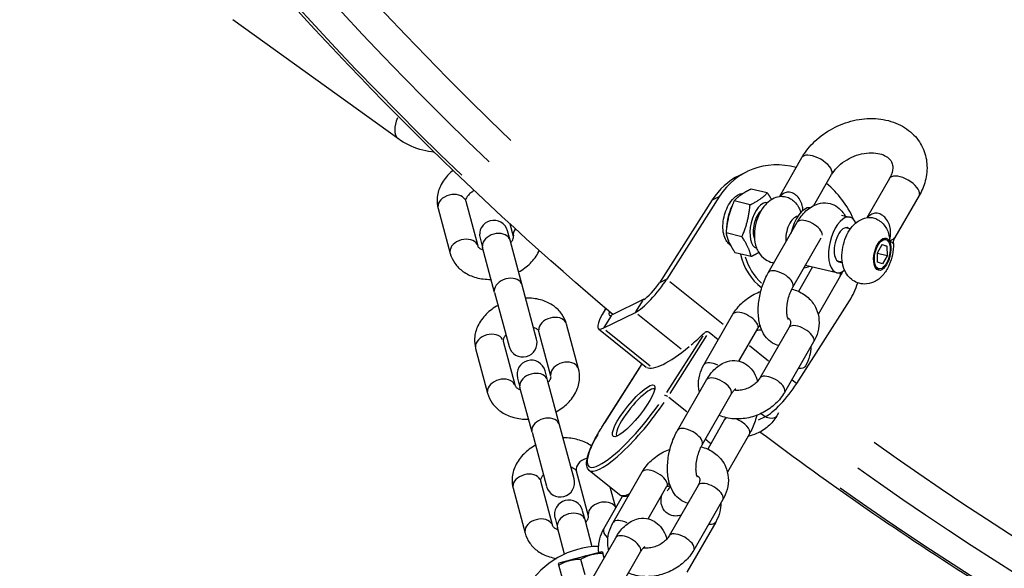
# Model space of a CAD drawing. Units: millimetres. Extents: x -5435 to 5587, y -5147 to 4352.
# Drawn here: x 84 to 256, y -1347 to -1251 of the extents above; entities that cross this region are included whole.
import ezdxf

# ---------------------------------------------------------------- set-up
doc = ezdxf.new("R2010")
doc.units = ezdxf.units.MM
doc.header["$LTSCALE"] = 70
doc.layers.add('SW_Toestellen', color=2, linetype='Continuous')

msp = doc.modelspace()

# ---------------------------------------------------------------- linework, layer by layer
at = {"layer": 'SW_Toestellen'}
for p, q in [((150, -1271.84), (120.91, -1250.88)), ((216.71, -1281.92), (220.67, -1275.04)), ((211, -1277.54), (209.7, -1278.17)), ((222.76, -1283.44), (225.87, -1278.03)), ((236.02, -1278.72), (232.06, -1285.6)), ((214.59, -1281.23), (211.79, -1280.56)), ((204.93, -1282.48), (195.69, -1296.98)), ((206.23, -1281.84), (196.99, -1296.34)), ((205, -1282.45), (206.17, -1281.88)), ((241.22, -1281.71), (236.97, -1289.09)), ((156.89, -1283.98), (158.99, -1291.84)), ((161.72, -1282.69), (163.82, -1290.54)), ((211.57, -1283.33), (208.77, -1282.66)), ((227.6, -1285.14), (229.09, -1285.49)), ((170.1, -1288.86), (169.52, -1286.71)), ((214.75, -1295.25), (219.85, -1286.4)), ((229.15, -1287.56), (228.26, -1287.35)), ((164.24, -1289.2), (164.67, -1290.83)), ((169.5, -1289.53), (169.07, -1287.91)), ((210.15, -1288.93), (207.36, -1288.26)), ((219.09, -1297.74), (224.04, -1289.14)), ((235.11, -1289.36), (235.36, -1289.42)), ((166.78, -1298.68), (164.67, -1290.83)), ((171.61, -1297.39), (169.5, -1289.53)), ((233.9, -1291.73), (234.72, -1290.31)), ((235.57, -1290.57), (234.69, -1290.36)), ((234.72, -1290.31), (235.57, -1290.57)), ((235.57, -1290.57), (235.6, -1292.25)), ((211.75, -1292.42), (208.95, -1291.75)), ((233.93, -1293.41), (233.9, -1291.73)), ((235.6, -1292.25), (233.9, -1291.84)), ((235.6, -1292.25), (234.78, -1293.67)), ((222.54, -1294.21), (220.06, -1298.51)), ((221.3, -1293.91), (226.76, -1295.22)), ((227.75, -1293.4), (226.86, -1293.19)), ((233.88, -1294.5), (234.13, -1294.56)), ((234.78, -1293.67), (233.93, -1293.41)), ((227.37, -1295.84), (223.51, -1302.54)), ((174.15, -1306.87), (171.61, -1297.39)), ((195.76, -1296.95), (196.93, -1296.37)), ((197.51, -1296.76), (206.83, -1304.25)), ((166.78, -1298.68), (169.32, -1308.16)), ((186.16, -1301.66), (186.25, -1301.5)), ((192.93, -1299.9), (187.3, -1302.67)), ((191.54, -1302.08), (192.86, -1300.02)), ((219.75, -1314.66), (228.99, -1300.16)), ((185.84, -1304.96), (191.47, -1302.19)), ((187.23, -1302.78), (185.91, -1304.84)), ((186.17, -1301.65), (186.32, -1301.57)), ((199.49, -1308.64), (191.89, -1302.53)), ((203.49, -1311.37), (208.58, -1302.52)), ((181.5, -1312.09), (179.4, -1304.23)), ((218.39, -1304.87), (213.29, -1313.72)), ((176.67, -1313.38), (174.57, -1305.53)), ((185, -1305.05), (193.34, -1311.77)), ((186.27, -1305.31), (194.07, -1311.58)), ((203.27, -1306.3), (196.93, -1316.24)), ((197.54, -1316.42), (204.02, -1306.25)), ((206.01, -1306.99), (204.38, -1305.69)), ((209.62, -1310.74), (212.92, -1305.01)), ((168.29, -1307.21), (170.39, -1315.06)), ((211.47, -1307.99), (214.78, -1310.66)), ((222.72, -1307.36), (217.62, -1316.22)), ((163.46, -1308.5), (165.56, -1316.36)), ((185.71, -1322.14), (192.66, -1311.23)), ((186.09, -1321.56), (192.33, -1311.78)), ((209.64, -1310.74), (209.77, -1310.53)), ((221.3, -1311.58), (221.2, -1311.75)), ((176.07, -1314.05), (175.64, -1312.43)), ((170.81, -1313.72), (171.24, -1315.35)), ((178.18, -1321.91), (176.07, -1314.05)), ((198.84, -1322.89), (203.94, -1314.04)), ((218.95, -1314.01), (219.71, -1314.62)), ((173.35, -1323.2), (171.24, -1315.35)), ((203.18, -1325.39), (208.27, -1316.53)), ((200.46, -1319.63), (197.35, -1317.13)), ((214.2, -1320.48), (213.54, -1319.95)), ((216.56, -1319.81), (216.25, -1320.34)), ((180.72, -1331.39), (178.18, -1321.91)), ((207.12, -1320.99), (204.15, -1326.15)), ((214.23, -1320.51), (213.01, -1321.11)), ((173.35, -1323.2), (175.89, -1332.68)), ((211.45, -1323.48), (207.6, -1330.18)), ((183.24, -1337.9), (181.14, -1330.05)), ((188.7, -1334.15), (183.39, -1329.88)), ((187.57, -1339.02), (192.67, -1330.16)), ((174.86, -1331.73), (176.96, -1339.58)), ((202.48, -1332.51), (197.38, -1341.36)), ((170.03, -1333.02), (172.13, -1340.88)), ((188.03, -1336.47), (187.06, -1332.83)), ((193.71, -1338.38), (197, -1332.65)), ((185.94, -1340.12), (189.23, -1334.39)), ((206.81, -1335), (201.71, -1343.86)), ((182.64, -1338.57), (182.21, -1336.95)), ((177.38, -1338.24), (177.81, -1339.87)), ((183.9, -1343.26), (182.64, -1338.57)), ((205.55, -1338.94), (200.5, -1347.7)), ((179.07, -1344.56), (177.81, -1339.87)), ((182.93, -1350.53), (188.03, -1341.68)), ((185.59, -1344.15), (178.05, -1346.17)), ((185.59, -1344.15), (185.7, -1344.17)), ((185.7, -1344.17), (185.77, -1344.45)), ((185.98, -1345.23), (185.77, -1344.45)), ((187.26, -1353.03), (192.36, -1344.17)), ((178.05, -1346.17), (177.97, -1346.24)), ((178.04, -1346.52), (177.97, -1346.24)), ((180.48, -1345.46), (180.68, -1345.41)), ((180.49, -1345.51), (180.48, -1345.46)), ((180.68, -1345.41), (180.84, -1345.37)), ((180.7, -1345.46), (180.68, -1345.41)), ((180.84, -1345.37), (181.45, -1345.2)), ((180.86, -1345.42), (180.84, -1345.37)), ((181.45, -1345.2), (181.62, -1345.16)), ((181.46, -1345.25), (181.45, -1345.2)), ((181.62, -1345.16), (181.84, -1345.1)), ((181.63, -1345.21), (181.62, -1345.16)), ((181.85, -1345.15), (181.84, -1345.1)), ((181.89, -1345.09), (182.85, -1344.83)), ((181.89, -1345.09), (181.89, -1345.09)), ((181.91, -1345.13), (181.89, -1345.09)), ((181.91, -1345.13), (181.89, -1345.09)), ((182.64, -1348.21), (181.91, -1345.48)), ((182.86, -1344.88), (182.85, -1344.83)), ((178.78, -1349.25), (178.04, -1346.52))]:
    msp.add_line(p, q, dxfattribs=at)
for centre, radius, start, end in [((166.65, -1288.55), 2.5, 15, 195), ((171.73, -1307.51), 2.5, 195, 15), ((173.22, -1313.07), 2.5, 15, 195), ((178.3, -1332.04), 2.5, 195, 15), ((179.79, -1337.59), 2.5, 15, 195), ((185.31, -1358.2), 15, 91.1106, 205.6373)]:
    msp.add_arc(centre, radius, start, end, dxfattribs=at)
for centre, major_axis, ratio in [((473.14, -888.82), (196.04, -399.49), 0.875806), ((473.14, -888.82), (191.64, -390.51), 0.875806), ((481.37, -884.78), (162.56, -331.26), 0.875806), ((234.75, -1291.99), (0.68, 2.82), 0.480874), ((234.75, -1291.99), (0.61, 2.57), 0.480874), ((191.16, -1319.45), (-3.6, -4.48), 0.22714)]:
    msp.add_ellipse(centre, major_axis=major_axis, ratio=ratio, dxfattribs=at)
for centre, major_axis, ratio, start_param, end_param in [((471.84, -889.46), (-191.64, 390.51), 0.875806, 0, 3.141593), ((473.14, -888.82), (165.21, -336.65), 0.875806, 3.141593, 6.283185), ((478.77, -886.06), (-165.21, 336.65), 0.875806, 0.15708, 2.984513), ((471.4, -889.67), (242.3, -493.75), 0.875806, 3.900028, 5.108158), ((473.14, -888.82), (-240.54, 490.16), 0.875806, 0.759042, 1.966222), ((466.64, -892.01), (-242.3, 493.75), 0.875806, 0.758436, 1.966565), ((152.34, -1268.6), (-2.34, -3.25), 0.612372, 4.986042, 6.214915), ((217.61, -1291), (-6.61, 13.47), 0.875806, 5.621574, 6.773153), ((223.27, -1276.54), (-2.6, 1.5), 0.45898, 3.298672, 6.126106), ((216.31, -1291.64), (-6.61, 13.47), 0.875806, 0, 0.489967), ((238.62, -1280.21), (2.6, -1.5), 0.45898, 0.15708, 2.984513), ((217.61, -1291), (6.61, -13.47), 0.875806, 1.524475, 2.055756), ((159.3, -1283.33), (-2.41, -0.65), 0.707107, 3.298672, 6.126106), ((209.99, -1286.06), (-1.14, -4.74), 0.480874, 3.563575, 3.767646), ((209.99, -1286.06), (-1.14, -4.74), 0.480874, 4.312174, 5.066084), ((213.69, -1286.95), (0.95, 3.99), 0.480874, 0.005434, 3.136158), ((221.11, -1288.72), (1.16, 4.86), 0.480874, 0.07505, 1.609857), ((213.69, -1286.95), (-0.7, -2.92), 0.480874, 3.703176, 5.721601), ((219.4, -1288.31), (0.7, 2.92), 0.480874, 0.12268, 2.234854), ((222.02, -1287.64), (-2.17, 1.25), 0.45898, 3.370891, 6.129907), ((227.93, -1290.36), (1.16, 4.86), 0.480874, 5.735514, 9.972449), ((172.52, -1288.21), (-2.41, -0.65), 0.707107, 5.578707, 6.246108), ((227.93, -1290.36), (-0.72, -3.01), 0.480874, 2.886905, 6.537873), ((161.41, -1291.19), (-2.41, -0.65), 0.707107, 3.298672, 6.126106), ((167.09, -1290.18), (2.41, 0.65), 0.707107, 0.15708, 2.984513), ((209.99, -1286.06), (-1.14, -4.74), 0.480874, 5.563425, 5.836367), ((234.49, -1291.93), (0.61, 2.57), 0.480874, 0, 0.40063), ((217.61, -1291), (-3.85, 7.86), 0.875806, 1.279161, 2.100748), ((218.24, -1290.69), (3.85, -7.86), 0.875806, 4.513207, 5.144883), ((220, -1289.83), (2.07, -4.22), 0.875806, 6.030173, 6.254925), ((234.49, -1291.93), (-0.61, -2.57), 0.480874, 5.882555, 6.283185), ((169.19, -1298.03), (2.41, 0.65), 0.707107, 0.15708, 2.984513), ((194.39, -1297.62), (3.76, 4.67), 0.22714, 3.594195, 5.164992), ((216.92, -1296.5), (2.17, -1.25), 0.45898, 0.15708, 2.984513), ((225.2, -1294.59), (2.17, -1.25), 0.45898, 0.025141, 0.477686), ((194.39, -1297.62), (-1.88, -2.34), 0.22714, 0.452603, 2.023399), ((217.61, -1291), (6.61, -13.47), 0.875806, 0.489967, 0.742616), ((176.98, -1304.88), (2.41, 0.65), 0.707107, 0.15708, 2.984513), ((188.76, -1300.38), (-3.76, -4.67), 0.22714, 5.164992, 6.735788), ((188.76, -1300.38), (-1.88, -2.34), 0.22714, 5.678042, 6.735788), ((210.75, -1303.77), (2.17, -1.25), 0.45898, 0.15708, 2.984513), ((220.56, -1306.11), (-2.17, 1.25), 0.45898, 3.298672, 6.126106), ((165.87, -1307.85), (-2.41, -0.65), 0.707107, 3.298672, 6.126106), ((207.28, -1294.16), (14.09, 17.51), 0.22714, 4.013675, 4.18412), ((207.28, -1294.16), (-14.09, -17.51), 0.22714, 0.061004, 0.844201), ((179.09, -1312.73), (2.41, 0.65), 0.707107, 0.15708, 2.984513), ((207.28, -1294.16), (-14.09, -17.51), 0.22714, 6.25017, 6.3162), ((205.65, -1312.62), (-2.17, 1.25), 0.45898, 4.853791, 6.207954), ((219.13, -1310.33), (2.17, -1.25), 0.476104, 5.465993, 6.240175), ((173.66, -1314.7), (2.41, 0.65), 0.707107, 0.15708, 2.984513), ((206.11, -1315.28), (-2.17, 1.25), 0.45898, 3.298672, 6.126106), ((215.46, -1314.97), (-2.17, 1.25), 0.45898, 3.298672, 6.126106), ((167.98, -1315.71), (-2.41, -0.65), 0.707107, 3.298672, 6.126106), ((217.15, -1315.93), (-3.76, -4.67), 0.22714, 0.452603, 2.023399), ((191.54, -1319.75), (-3.29, -4.09), 0.22714, 3.101405, 6.323373), ((196.96, -1317.09), (-0.422, 0.269), 0.425877, 4.53717, 5.950887), ((191.16, -1319.45), (-7.84, -9.74), 0.22714, 5.322071, 8.149505), ((191.54, -1319.75), (-8.15, -10.13), 0.22714, 0.10117, 1.922229), ((214.08, -1319.1), (2.17, -1.25), 0.476104, 5.122144, 6.222078), ((175.76, -1322.55), (2.41, 0.65), 0.707107, 0.15708, 2.984513), ((186.13, -1322.41), (-0.422, 0.269), 0.425877, 6.042114, 6.270497), ((209.29, -1322.24), (-2.17, 1.25), 0.45898, 5.867622, 6.261314), ((209.29, -1322.24), (2.17, -1.25), 0.45898, 0.096309, 1.829869), ((201.01, -1324.14), (2.17, -1.25), 0.45898, 0.15708, 2.984513), ((205.41, -1324.18), (2.17, -1.25), 0.476104, 4.174452, 4.641695), ((473.14, -888.82), (-240.54, 490.16), 0.875806, 2.121751, 2.699332), ((183.55, -1329.4), (-2.41, -0.65), 0.707107, 4.819978, 6.206174), ((172.44, -1332.37), (-2.41, -0.65), 0.707107, 3.298672, 6.126106), ((194.84, -1331.41), (2.17, -1.25), 0.45898, 0.15708, 2.984513), ((471.4, -889.67), (242.3, -493.75), 0.875806, 5.264901, 5.842017), ((204.64, -1333.76), (-2.17, 1.25), 0.45898, 3.298672, 6.126106), ((196.85, -1324.02), (-8.15, -10.13), 0.22714, 0.022151, 0.42087), ((466.64, -892.01), (-242.3, 493.75), 0.875806, 2.127137, 2.700625), ((185.66, -1337.25), (2.41, 0.65), 0.707107, 0.228316, 2.988262), ((180.23, -1339.22), (2.41, 0.65), 0.707107, 0.15708, 2.984513), ((174.55, -1340.23), (-2.41, -0.65), 0.707107, 3.298672, 6.126106), ((189.74, -1340.26), (-2.17, 1.25), 0.45898, 4.853791, 6.207954), ((203.38, -1337.69), (2.17, -1.25), 0.476104, 5.465993, 6.240175), ((188.1, -1341.36), (-2.17, 1.25), 0.476104, 0.056822, 1.079623), ((190.19, -1342.93), (-2.17, 1.25), 0.45898, 3.298672, 6.126106), ((199.55, -1342.61), (-2.17, 1.25), 0.45898, 3.298672, 6.126106)]:
    msp.add_ellipse(centre, major_axis=major_axis, ratio=ratio, start_param=start_param, end_param=end_param, dxfattribs=at)
for points, knots in [([(187.51, -1302.57), (164.08, -1282.75), (142.03, -1260.91), (83.62, -1193.43), (51.53, -1143.54), (2.48, -1036.9), (-14.47, -980.17), (-31.5, -865.61), (-31.58, -807.81), (-17.71, -716), (-8.58, -680.63), (3.97, -647.06)], [4.040963, 4.040963, 4.040963, 4.040963, 4.212447, 4.212447, 4.532881, 4.532881, 4.853355, 4.853355, 5.173771, 5.173771, 5.3842, 5.3842, 5.3842, 5.3842]), ([(220.67, -1275.04), (221.27, -1274), (222.04, -1273.03), (223.87, -1271.31), (224.93, -1270.55), (227.23, -1269.33), (228.46, -1268.86), (230.99, -1268.27), (232.28, -1268.15), (234.79, -1268.3), (236.01, -1268.55), (238.2, -1269.44), (239.18, -1270.05), (240.76, -1271.53), (241.38, -1272.37), (242.24, -1274.19), (242.49, -1275.15), (242.65, -1277.14), (242.54, -1278.17), (242.05, -1280.04), (241.68, -1280.9), (241.22, -1281.71)], [6.283185, 6.283185, 6.283185, 6.283185, 6.617176, 6.617176, 6.963439, 6.963439, 7.312246, 7.312246, 7.660338, 7.660338, 8.001639, 8.001639, 8.320414, 8.320414, 8.607953, 8.607953, 8.881617, 8.881617, 9.166653, 9.166653, 9.424778, 9.424778, 9.424778, 9.424778]), ([(156.26, -1274.14), (155.57, -1274.06), (154.88, -1273.94), (152.82, -1273.41), (151.48, -1272.84), (150.19, -1271.98), (150.1, -1271.91), (150, -1271.84)], [2.0773098, 2.0773098, 2.0773098, 2.0773098, 2.2429682, 2.2429682, 2.5897329, 2.5897329, 2.6179939, 2.6179939, 2.6179939, 2.6179939]), ([(225.87, -1278.03), (226.11, -1277.62), (226.43, -1277.19), (227.21, -1276.38), (227.67, -1276), (228.69, -1275.33), (229.24, -1275.04), (230.4, -1274.58), (230.99, -1274.41), (232.16, -1274.22), (232.72, -1274.19), (233.76, -1274.25), (234.23, -1274.34), (235.06, -1274.62), (235.4, -1274.8), (236, -1275.25), (236.22, -1275.51), (236.48, -1276.03), (236.55, -1276.28), (236.62, -1277), (236.55, -1277.53), (236.23, -1278.32), (236.13, -1278.52), (236.02, -1278.72)], [6.283185, 6.283185, 6.283185, 6.283185, 6.563005, 6.563005, 6.837896, 6.837896, 7.113691, 7.113691, 7.389903, 7.389903, 7.665093, 7.665093, 7.940919, 7.940919, 8.229999, 8.229999, 8.582729, 8.582729, 8.870091, 8.870091, 9.29254, 9.29254, 9.424778, 9.424778, 9.424778, 9.424778]), ([(159.52, -1277.3), (159.25, -1277.51), (159, -1277.74), (158.16, -1278.58), (157.65, -1279.27), (156.96, -1280.73), (156.76, -1281.48), (156.68, -1282.83), (156.74, -1283.42), (156.89, -1283.98)], [5.259484, 5.259484, 5.259484, 5.259484, 5.396812, 5.396812, 5.74412, 5.74412, 6.053693, 6.053693, 6.283185, 6.283185, 6.283185, 6.283185]), ([(163.22, -1280.83), (163.06, -1280.92), (162.92, -1281.01), (162.55, -1281.27), (162.35, -1281.45), (162.04, -1281.79), (161.93, -1281.95), (161.77, -1282.25), (161.73, -1282.37), (161.69, -1282.57), (161.7, -1282.63), (161.72, -1282.69)], [5.055385, 5.055385, 5.055385, 5.055385, 5.197355, 5.197355, 5.448498, 5.448498, 5.697489, 5.697489, 5.963628, 5.963628, 6.283185, 6.283185, 6.283185, 6.283185]), ([(208.17, -1290.47), (208.1, -1290.42), (208.04, -1290.36), (207.73, -1290.09), (207.54, -1289.85), (207.18, -1289.24), (207.05, -1288.88), (206.84, -1288.01), (206.8, -1287.5), (206.83, -1286.47), (206.9, -1285.95), (207.13, -1284.95), (207.28, -1284.47), (207.68, -1283.55), (207.93, -1283.12), (208.54, -1282.31), (208.9, -1281.94), (209.68, -1281.49), (210.03, -1281.35), (210.42, -1281.3)], [2.783335, 2.783335, 2.783335, 2.783335, 2.838508, 2.838508, 3.052232, 3.052232, 3.352077, 3.352077, 3.749044, 3.749044, 4.137717, 4.137717, 4.514239, 4.514239, 4.899744, 4.899744, 5.301477, 5.301477, 5.550636, 5.550636, 5.550636, 5.550636]), ([(209.89, -1281.66), (209.94, -1281.62), (209.99, -1281.58), (210.09, -1281.52), (210.14, -1281.48), (210.19, -1281.45)], [0.30402186, 0.30402186, 0.30402186, 0.30402186, 0.3308878, 0.3308878, 0.35775374, 0.35775374, 0.35775374, 0.35775374]), ([(217.27, -1281.86), (216.85, -1281.87), (216.46, -1281.96), (215.69, -1282.22), (215.33, -1282.42), (214.6, -1282.95), (214.26, -1283.29), (213.58, -1284.16), (213.28, -1284.7), (212.79, -1285.85), (212.6, -1286.45), (212.37, -1287.67), (212.31, -1288.28), (212.35, -1289.55), (212.44, -1290.21), (212.81, -1291.17), (212.94, -1291.44), (213.39, -1292.14), (213.76, -1292.58), (214.64, -1293.16), (215.06, -1293.35), (215.59, -1293.47), (215.68, -1293.48), (215.76, -1293.5)], [0.677554, 0.677554, 0.677554, 0.677554, 0.848424, 0.848424, 1.058067, 1.058067, 1.354642, 1.354642, 1.779015, 1.779015, 2.213228, 2.213228, 2.636489, 2.636489, 3.080305, 3.080305, 3.254998, 3.254998, 3.518591, 3.518591, 3.697117, 3.697117, 3.731865, 3.731865, 3.731865, 3.731865]), ([(220.86, -1284.3), (220.84, -1284.1), (220.82, -1283.9), (220.71, -1283.35), (220.59, -1282.99), (220.27, -1282.35), (220.06, -1282.06), (219.62, -1281.62), (219.4, -1281.46), (219.02, -1281.27), (218.87, -1281.21), (218.72, -1281.18), (218.57, -1281.14), (218.42, -1281.13), (218.03, -1281.13), (217.8, -1281.18), (217.31, -1281.4), (217.07, -1281.59), (216.83, -1281.85), (216.8, -1281.88), (216.78, -1281.91)], [-1.498063, -1.498063, -1.498063, -1.498063, -1.416481, -1.416481, -1.257592, -1.257592, -1.091565, -1.091565, -0.95122, -0.95122, -0.863504, -0.863504, -0.863504, -0.775788, -0.775788, -0.635443, -0.635443, -0.469416, -0.469416, -0.44987, -0.44987, -0.44987, -0.44987]), ([(217.27, -1281.86), (217.31, -1281.86), (217.35, -1281.86), (217.54, -1281.87), (217.69, -1281.89), (217.84, -1281.93), (217.98, -1281.96), (218.14, -1282.01), (218.53, -1282.18), (218.77, -1282.32), (219.26, -1282.7), (219.51, -1282.94), (219.93, -1283.47), (220.11, -1283.76), (220.34, -1284.25), (220.42, -1284.45), (220.48, -1284.65)], [0.7509034, 0.7509034, 0.7509034, 0.7509034, 0.7757881, 0.7757881, 0.8635041, 0.8635041, 0.8635041, 0.95122, 0.95122, 1.0915654, 1.0915654, 1.2575919, 1.2575919, 1.416481, 1.416481, 1.5166596, 1.5166596, 1.5166596, 1.5166596]), ([(219.85, -1286.4), (220.28, -1285.66), (220.77, -1284.98), (221.96, -1283.86), (222.65, -1283.39), (224.05, -1283), (224.64, -1282.94), (225.71, -1283.11), (226.18, -1283.28), (227.02, -1283.78), (227.39, -1284.1), (227.91, -1284.72), (228.09, -1285), (228.25, -1285.29)], [3.141593, 3.141593, 3.141593, 3.141593, 3.527626, 3.527626, 3.897782, 3.897782, 4.123799, 4.123799, 4.306819, 4.306819, 4.502336, 4.502336, 4.651609, 4.651609, 4.651609, 4.651609]), ([(207.76, -1285.68), (207.78, -1285.58), (207.8, -1285.49), (207.85, -1285.31), (207.87, -1285.22), (207.9, -1285.13)], [0.30402186, 0.30402186, 0.30402186, 0.30402186, 0.3308878, 0.3308878, 0.35775374, 0.35775374, 0.35775374, 0.35775374]), ([(236.7, -1290.16), (236.72, -1290.81), (236.66, -1291.45), (236.41, -1292.68), (236.23, -1293.27), (235.74, -1294.41), (235.43, -1294.96), (234.81, -1295.73), (234.58, -1295.98), (234.09, -1296.39), (233.84, -1296.56), (233.14, -1296.95), (232.61, -1297.15), (231.58, -1297.24), (231.13, -1297.2), (230.3, -1296.98), (229.93, -1296.8), (229.25, -1296.34), (228.97, -1296.06), (228.45, -1295.41), (228.25, -1295.04), (227.88, -1294.16), (227.78, -1293.65), (227.65, -1292.49), (227.67, -1291.85), (227.84, -1290.6), (227.99, -1290), (228.41, -1288.84), (228.67, -1288.28), (229.39, -1287.2), (229.84, -1286.67), (230.94, -1285.94), (231.48, -1285.68), (232.29, -1285.56), (232.45, -1285.54), (232.62, -1285.54)], [0.500026, 0.500026, 0.500026, 0.500026, 0.944021, 0.944021, 1.366996, 1.366996, 1.80148, 1.80148, 2.011772, 2.011772, 2.178119, 2.178119, 2.430746, 2.430746, 2.606756, 2.606756, 2.769089, 2.769089, 2.948466, 2.948466, 3.179023, 3.179023, 3.516491, 3.516491, 3.959415, 3.959415, 4.386147, 4.386147, 4.813883, 4.813883, 5.256279, 5.256279, 5.537709, 5.537709, 5.605631, 5.605631, 5.605631, 5.605631]), ([(236.03, -1289.76), (236.14, -1289.34), (236.2, -1288.93), (236.23, -1288.14), (236.2, -1287.75), (236.06, -1287.02), (235.94, -1286.67), (235.62, -1286.03), (235.41, -1285.74), (234.97, -1285.3), (234.75, -1285.14), (234.37, -1284.95), (234.22, -1284.89), (234.07, -1284.85), (233.92, -1284.82), (233.77, -1284.8), (233.38, -1284.81), (233.15, -1284.86), (232.66, -1285.08), (232.42, -1285.26), (232.17, -1285.53), (232.15, -1285.55), (232.12, -1285.58)], [-1.728205, -1.728205, -1.728205, -1.728205, -1.571748, -1.571748, -1.416481, -1.416481, -1.257592, -1.257592, -1.091565, -1.091565, -0.95122, -0.95122, -0.863504, -0.863504, -0.863504, -0.775788, -0.775788, -0.635443, -0.635443, -0.469416, -0.469416, -0.44987, -0.44987, -0.44987, -0.44987]), ([(232.62, -1285.54), (232.66, -1285.54), (232.7, -1285.54), (232.88, -1285.55), (233.03, -1285.57), (233.18, -1285.6), (233.33, -1285.64), (233.49, -1285.69), (233.88, -1285.86), (234.12, -1286), (234.61, -1286.37), (234.86, -1286.62), (235.28, -1287.15), (235.46, -1287.43), (235.74, -1288.03), (235.85, -1288.34), (235.99, -1289.01), (236.03, -1289.36), (236.03, -1289.76)], [0.7509034, 0.7509034, 0.7509034, 0.7509034, 0.7757881, 0.7757881, 0.8635041, 0.8635041, 0.8635041, 0.95122, 0.95122, 1.0915654, 1.0915654, 1.2575919, 1.2575919, 1.416481, 1.416481, 1.5717484, 1.5717484, 1.7282051, 1.7282051, 1.7282051, 1.7282051]), ([(169.61, -1289.94), (169.62, -1289.93), (169.62, -1289.93), (169.78, -1289.76), (169.89, -1289.59), (170.05, -1289.3), (170.09, -1289.18), (170.12, -1288.97), (170.11, -1288.91), (170.1, -1288.86)], [8.5849677, 8.5849677, 8.5849677, 8.5849677, 8.5900905, 8.5900905, 8.8390819, 8.8390819, 9.1052204, 9.1052204, 9.424778, 9.424778, 9.424778, 9.424778]), ([(236.97, -1289.09), (236.96, -1289.11), (236.95, -1289.13), (236.87, -1289.21), (236.76, -1289.29), (236.45, -1289.49), (236.26, -1289.61), (236.03, -1289.76)], [-0.3483048, -0.3483048, -0.3483048, -0.3483048, -0.3105271, -0.3105271, -0.1552597, -0.1552597, 0.001197, 0.001197, 0.001197, 0.001197]), ([(236.7, -1290.16), (236.7, -1290.08), (236.7, -1290), (236.71, -1289.84), (236.73, -1289.76), (236.76, -1289.61), (236.78, -1289.54), (236.82, -1289.4), (236.85, -1289.33), (236.91, -1289.21), (236.94, -1289.15), (236.97, -1289.09)], [0.343657942, 0.343657942, 0.343657942, 0.343657942, 0.344587305, 0.344587305, 0.345516668, 0.345516668, 0.346446032, 0.346446032, 0.347375395, 0.347375395, 0.348304758, 0.348304758, 0.348304758, 0.348304758]), ([(163.82, -1290.54), (163.84, -1290.6), (163.86, -1290.65), (163.97, -1290.78), (164.03, -1290.84), (164.24, -1291), (164.41, -1291.1), (164.69, -1291.2), (164.74, -1291.22), (164.78, -1291.23)], [6.2831853, 6.2831853, 6.2831853, 6.2831853, 6.5973446, 6.5973446, 6.7872059, 6.7872059, 7.0701584, 7.0701584, 7.1229956, 7.1229956, 7.1229956, 7.1229956]), ([(208, -1290.12), (207.97, -1290.06), (207.94, -1290), (207.89, -1289.89), (207.86, -1289.83), (207.84, -1289.77)], [0.30402186, 0.30402186, 0.30402186, 0.30402186, 0.3308878, 0.3308878, 0.35775374, 0.35775374, 0.35775374, 0.35775374]), ([(236.03, -1289.76), (236.23, -1289.81), (236.39, -1289.88), (236.61, -1290.01), (236.67, -1290.07), (236.7, -1290.14), (236.7, -1290.15), (236.7, -1290.16)], [-0.001197, -0.001197, -0.001197, -0.001197, 0.1552597, 0.1552597, 0.3105271, 0.3105271, 0.3436579, 0.3436579, 0.3436579, 0.3436579]), ([(158.99, -1291.84), (159.16, -1292.46), (159.45, -1293.06), (160.21, -1294.14), (160.7, -1294.61), (161.86, -1295.44), (162.54, -1295.77), (164.06, -1296.25), (164.91, -1296.38), (165.9, -1296.4), (166.03, -1296.4), (166.17, -1296.4)], [0, 0, 0, 0, 0.256609, 0.256609, 0.527857, 0.527857, 0.835817, 0.835817, 1.179522, 1.179522, 1.234137, 1.234137, 1.234137, 1.234137]), ([(171, -1295.1), (171.75, -1294.69), (172.45, -1294.17), (173.66, -1292.97), (174.17, -1292.28), (174.56, -1291.45), (174.58, -1291.39), (174.61, -1291.33)], [1.9074555, 1.9074555, 1.9074555, 1.9074555, 2.2552194, 2.2552194, 2.6025274, 2.6025274, 2.6290032, 2.6290032, 2.6290032, 2.6290032]), ([(216.59, -1308), (216.21, -1307.91), (215.85, -1307.76), (215.1, -1307.31), (214.73, -1306.99), (214.05, -1306.18), (213.78, -1305.69), (213.28, -1304.45), (213.13, -1303.7), (212.97, -1302.06), (213, -1301.18), (213.22, -1299.45), (213.4, -1298.6), (213.91, -1296.97), (214.24, -1296.19), (214.67, -1295.39), (214.71, -1295.32), (214.75, -1295.25)], [7.303389, 7.303389, 7.303389, 7.303389, 7.448412, 7.448412, 7.643929, 7.643929, 7.898447, 7.898447, 8.257758, 8.257758, 8.647174, 8.647174, 9.01821, 9.01821, 9.387299, 9.387299, 9.424778, 9.424778, 9.424778, 9.424778]), ([(227.78, -1295.04), (227.69, -1295.24), (227.59, -1295.43), (227.45, -1295.7), (227.41, -1295.77), (227.37, -1295.84)], [6.1486479, 6.1486479, 6.1486479, 6.1486479, 6.2457066, 6.2457066, 6.2831853, 6.2831853, 6.2831853, 6.2831853]), ([(218.27, -1303.43), (218.27, -1303.43), (218.25, -1303.4), (218.2, -1303.27), (218.16, -1303.16), (218.09, -1302.86), (218.05, -1302.66), (218.01, -1302.17), (218, -1301.88), (218.03, -1301.21), (218.07, -1300.85), (218.21, -1300.08), (218.3, -1299.69), (218.53, -1298.94), (218.67, -1298.58), (218.91, -1298.07), (219, -1297.9), (219.09, -1297.74)], [7.711052, 7.711052, 7.711052, 7.711052, 7.870355, 7.870355, 8.055677, 8.055677, 8.262391, 8.262391, 8.494588, 8.494588, 8.747243, 8.747243, 9.010744, 9.010744, 9.274022, 9.274022, 9.424778, 9.424778, 9.424778, 9.424778]), ([(179.4, -1304.23), (179.23, -1303.6), (178.94, -1303.01), (178.18, -1301.93), (177.69, -1301.45), (176.53, -1300.63), (175.84, -1300.3), (174.32, -1299.82), (173.48, -1299.69), (172.49, -1299.67), (172.36, -1299.67), (172.22, -1299.67)], [3.141593, 3.141593, 3.141593, 3.141593, 3.398202, 3.398202, 3.669449, 3.669449, 3.97741, 3.97741, 4.321114, 4.321114, 4.37573, 4.37573, 4.37573, 4.37573]), ([(208.58, -1302.52), (209, -1301.79), (209.53, -1301.13), (210.79, -1299.95), (211.53, -1299.43), (212.68, -1298.82), (213.06, -1298.64), (213.45, -1298.5)], [0, 0, 0, 0, 0.3359, 0.3359, 0.6877754, 0.6877754, 0.8514351, 0.8514351, 0.8514351, 0.8514351]), ([(218.89, -1298.11), (219.27, -1298.2), (219.64, -1298.33), (220.71, -1298.8), (221.39, -1299.23), (222.46, -1300.29), (222.87, -1300.89), (223.45, -1302.16), (223.61, -1302.83), (223.71, -1304.21), (223.64, -1304.92), (223.29, -1306.21), (223.04, -1306.81), (222.72, -1307.36)], [1.586071, 1.586071, 1.586071, 1.586071, 1.741703, 1.741703, 2.056623, 2.056623, 2.337064, 2.337064, 2.604362, 2.604362, 2.884375, 2.884375, 3.141593, 3.141593, 3.141593, 3.141593]), ([(167.39, -1300.96), (166.63, -1301.38), (165.94, -1301.89), (164.73, -1303.1), (164.22, -1303.79), (163.53, -1305.25), (163.33, -1306), (163.25, -1307.35), (163.31, -1307.94), (163.46, -1308.5)], [5.049048, 5.049048, 5.049048, 5.049048, 5.396812, 5.396812, 5.74412, 5.74412, 6.053693, 6.053693, 6.283185, 6.283185, 6.283185, 6.283185]), ([(218.16, -1303.15), (218.31, -1303.23), (218.41, -1303.31), (218.61, -1303.54), (218.66, -1303.66), (218.68, -1303.96), (218.68, -1304.07), (218.61, -1304.38), (218.54, -1304.61), (218.4, -1304.85), (218.39, -1304.86), (218.39, -1304.87)], [1.829649, 1.829649, 1.829649, 1.829649, 2.104161, 2.104161, 2.604593, 2.604593, 2.827362, 2.827362, 3.133853, 3.133853, 3.141593, 3.141593, 3.141593, 3.141593]), ([(174.57, -1305.53), (174.55, -1305.47), (174.53, -1305.42), (174.42, -1305.28), (174.36, -1305.22), (174.15, -1305.07), (173.97, -1304.97), (173.7, -1304.86), (173.65, -1304.85), (173.6, -1304.83)], [3.1415927, 3.1415927, 3.1415927, 3.1415927, 3.4557519, 3.4557519, 3.6456133, 3.6456133, 3.9285658, 3.9285658, 3.9814029, 3.9814029, 3.9814029, 3.9814029]), ([(168.77, -1306.13), (168.77, -1306.13), (168.77, -1306.14), (168.61, -1306.31), (168.5, -1306.47), (168.34, -1306.77), (168.3, -1306.89), (168.27, -1307.09), (168.27, -1307.15), (168.29, -1307.21)], [5.443375, 5.443375, 5.443375, 5.443375, 5.4484979, 5.4484979, 5.6974893, 5.6974893, 5.9636277, 5.9636277, 6.2831853, 6.2831853, 6.2831853, 6.2831853]), ([(204.38, -1305.69), (204.33, -1305.65), (204.27, -1305.62), (204.15, -1305.58), (204.08, -1305.58), (203.94, -1305.58), (203.87, -1305.6), (203.73, -1305.66), (203.67, -1305.7), (203.62, -1305.75)], [0.33280761, 0.33280761, 0.33280761, 0.33280761, 0.35151486, 0.35151486, 0.37022211, 0.37022211, 0.39330034, 0.39330034, 0.41637857, 0.41637857, 0.41637857, 0.41637857]), ([(212.74, -1305.32), (212.99, -1305.26), (213.26, -1305.22), (213.56, -1305.22), (213.58, -1305.22), (213.59, -1305.22)], [3.9182423, 3.9182423, 3.9182423, 3.9182423, 4.1618482, 4.1618482, 4.1766197, 4.1766197, 4.1766197, 4.1766197]), ([(222.22, -1308.24), (222.21, -1308.77), (222.14, -1309.3), (221.86, -1310.43), (221.61, -1311.03), (221.3, -1311.58)], [5.8385327, 5.8385327, 5.8385327, 5.8385327, 6.0404668, 6.0404668, 6.2831853, 6.2831853, 6.2831853, 6.2831853]), ([(202.7, -1316.2), (202.62, -1315.88), (202.57, -1315.56), (202.49, -1314.53), (202.57, -1313.82), (202.91, -1312.52), (203.17, -1311.93), (203.49, -1311.37)], [5.6173324, 5.6173324, 5.6173324, 5.6173324, 5.7459547, 5.7459547, 6.0259681, 6.0259681, 6.2831853, 6.2831853, 6.2831853, 6.2831853]), ([(203.94, -1314.04), (204.36, -1313.3), (204.86, -1312.63), (206.05, -1311.51), (206.74, -1311.04), (208.13, -1310.64), (208.73, -1310.59), (209.8, -1310.75), (210.27, -1310.93), (211.11, -1311.42), (211.47, -1311.74), (212.15, -1312.55), (212.43, -1313.05), (212.73, -1313.8), (212.81, -1314.04), (212.88, -1314.29)], [3.141593, 3.141593, 3.141593, 3.141593, 3.527626, 3.527626, 3.897782, 3.897782, 4.123799, 4.123799, 4.306819, 4.306819, 4.502336, 4.502336, 4.756854, 4.756854, 4.875743, 4.875743, 4.875743, 4.875743]), ([(209.77, -1310.53), (209.78, -1310.51), (209.8, -1310.49), (209.82, -1310.43), (209.83, -1310.39), (209.84, -1310.35)], [0.09754874, 0.09754874, 0.09754874, 0.09754874, 0.10591755, 0.10591755, 0.11910912, 0.11910912, 0.11910912, 0.11910912]), ([(176.18, -1314.46), (176.19, -1314.45), (176.19, -1314.45), (176.35, -1314.28), (176.46, -1314.11), (176.62, -1313.82), (176.66, -1313.7), (176.69, -1313.49), (176.69, -1313.43), (176.67, -1313.38)], [2.3017824, 2.3017824, 2.3017824, 2.3017824, 2.3069052, 2.3069052, 2.5558966, 2.5558966, 2.822035, 2.822035, 3.1415927, 3.1415927, 3.1415927, 3.1415927]), ([(177.57, -1319.62), (178.32, -1319.21), (179.02, -1318.69), (180.23, -1317.49), (180.74, -1316.8), (181.42, -1315.34), (181.63, -1314.58), (181.71, -1313.23), (181.65, -1312.65), (181.5, -1312.09)], [1.907455, 1.907455, 1.907455, 1.907455, 2.255219, 2.255219, 2.602527, 2.602527, 2.912101, 2.912101, 3.141593, 3.141593, 3.141593, 3.141593]), ([(170.39, -1315.06), (170.41, -1315.12), (170.43, -1315.17), (170.54, -1315.3), (170.6, -1315.36), (170.81, -1315.52), (170.99, -1315.62), (171.26, -1315.72), (171.31, -1315.74), (171.35, -1315.75)], [0, 0, 0, 0, 0.3141593, 0.3141593, 0.5040206, 0.5040206, 0.7869731, 0.7869731, 0.8398103, 0.8398103, 0.8398103, 0.8398103]), ([(213.29, -1313.72), (213.17, -1313.93), (213.01, -1314.15), (212.62, -1314.57), (212.38, -1314.77), (211.86, -1315.14), (211.57, -1315.31), (210.96, -1315.58), (210.64, -1315.69), (210.01, -1315.83), (209.7, -1315.87), (209.18, -1315.88), (208.96, -1315.86), (208.77, -1315.83)], [3.141593, 3.141593, 3.141593, 3.141593, 3.401557, 3.401557, 3.657348, 3.657348, 3.915127, 3.915127, 4.174046, 4.174046, 4.43162, 4.43162, 4.644869, 4.644869, 4.644869, 4.644869]), ([(165.56, -1316.36), (165.73, -1316.98), (166.02, -1317.58), (166.78, -1318.66), (167.27, -1319.13), (168.43, -1319.96), (169.11, -1320.29), (170.63, -1320.77), (171.48, -1320.9), (172.47, -1320.92), (172.6, -1320.92), (172.74, -1320.92)], [0, 0, 0, 0, 0.256609, 0.256609, 0.527857, 0.527857, 0.835817, 0.835817, 1.179522, 1.179522, 1.234137, 1.234137, 1.234137, 1.234137]), ([(217.62, -1316.22), (217.21, -1316.94), (216.67, -1317.6), (215.41, -1318.79), (214.68, -1319.31), (213.09, -1320.14), (212.24, -1320.46), (210.48, -1320.84), (209.59, -1320.92), (207.85, -1320.79), (207, -1320.59), (206.19, -1320.24), (206.17, -1320.23), (206.15, -1320.22)], [3.141593, 3.141593, 3.141593, 3.141593, 3.477493, 3.477493, 3.829368, 3.829368, 4.184874, 4.184874, 4.539143, 4.539143, 4.883295, 4.883295, 4.892815, 4.892815, 4.892815, 4.892815]), ([(208.27, -1316.53), (208.41, -1316.28), (208.56, -1316.08), (208.8, -1315.78), (208.9, -1315.69), (209.02, -1315.59), (209.05, -1315.57), (209.05, -1315.57)], [3.1415927, 3.1415927, 3.1415927, 3.1415927, 3.3801074, 3.3801074, 3.590566, 3.590566, 3.753463, 3.753463, 3.753463, 3.753463]), ([(216.25, -1320.34), (215.86, -1321.03), (215.35, -1321.64), (214.14, -1322.7), (213.44, -1323.13), (212.21, -1323.65), (211.71, -1323.81), (211.2, -1323.92)], [6.2831853, 6.2831853, 6.2831853, 6.2831853, 6.5828353, 6.5828353, 6.8942437, 6.8942437, 7.0927872, 7.0927872, 7.0927872, 7.0927872]), ([(212.75, -1320.24), (212.69, -1320.48), (212.62, -1320.72), (212.29, -1321.77), (211.97, -1322.55), (211.53, -1323.34), (211.49, -1323.41), (211.45, -1323.48)], [5.7692058, 5.7692058, 5.7692058, 5.7692058, 5.8766178, 5.8766178, 6.2457066, 6.2457066, 6.2831853, 6.2831853, 6.2831853, 6.2831853]), ([(183.39, -1329.88), (183.14, -1329.68), (183, -1329.38), (182.87, -1328.71), (182.9, -1328.31), (183.08, -1327.4), (183.24, -1326.89), (183.69, -1325.77), (183.97, -1325.16), (184.66, -1323.87), (185.06, -1323.18), (185.57, -1322.36), (185.64, -1322.25), (185.71, -1322.14)], [2.023399, 2.023399, 2.023399, 2.023399, 2.213391, 2.213391, 2.43703, 2.43703, 2.660669, 2.660669, 2.884308, 2.884308, 3.107946, 3.107946, 3.141593, 3.141593, 3.141593, 3.141593]), ([(200.67, -1335.64), (200.3, -1335.55), (199.94, -1335.4), (199.18, -1334.96), (198.82, -1334.63), (198.14, -1333.83), (197.87, -1333.33), (197.37, -1332.09), (197.21, -1331.34), (197.06, -1329.7), (197.09, -1328.82), (197.3, -1327.09), (197.49, -1326.24), (198, -1324.61), (198.33, -1323.83), (198.76, -1323.04), (198.8, -1322.96), (198.84, -1322.89)], [7.303389, 7.303389, 7.303389, 7.303389, 7.448412, 7.448412, 7.643929, 7.643929, 7.898447, 7.898447, 8.257758, 8.257758, 8.647174, 8.647174, 9.01821, 9.01821, 9.387299, 9.387299, 9.424778, 9.424778, 9.424778, 9.424778]), ([(516.74, -1429.52), (478.86, -1429.41), (440.55, -1424.52), (350.34, -1401.76), (298.99, -1379.53), (238.38, -1341.25), (225.68, -1332.48), (213.3, -1323.16)], [3.3421464, 3.3421464, 3.3421464, 3.3421464, 3.5722377, 3.5722377, 3.8921761, 3.8921761, 3.9792828, 3.9792828, 3.9792828, 3.9792828]), ([(173.96, -1325.48), (173.2, -1325.9), (172.51, -1326.41), (171.3, -1327.62), (170.79, -1328.31), (170.1, -1329.77), (169.9, -1330.52), (169.82, -1331.87), (169.88, -1332.46), (170.03, -1333.02)], [5.049048, 5.049048, 5.049048, 5.049048, 5.396812, 5.396812, 5.74412, 5.74412, 6.053693, 6.053693, 6.283185, 6.283185, 6.283185, 6.283185]), ([(183.77, -1325.63), (183.75, -1325.61), (183.73, -1325.6), (183.1, -1325.15), (182.41, -1324.82), (180.89, -1324.34), (180.05, -1324.21), (179.06, -1324.19), (178.93, -1324.19), (178.79, -1324.19)], [3.6606696, 3.6606696, 3.6606696, 3.6606696, 3.6694493, 3.6694493, 3.9774099, 3.9774099, 4.3211142, 4.3211142, 4.3757298, 4.3757298, 4.3757298, 4.3757298]), ([(202.36, -1331.07), (202.36, -1331.07), (202.34, -1331.04), (202.29, -1330.92), (202.25, -1330.81), (202.17, -1330.5), (202.14, -1330.3), (202.09, -1329.81), (202.09, -1329.52), (202.12, -1328.86), (202.16, -1328.49), (202.29, -1327.73), (202.39, -1327.33), (202.62, -1326.58), (202.76, -1326.22), (203, -1325.71), (203.09, -1325.54), (203.18, -1325.39)], [7.711052, 7.711052, 7.711052, 7.711052, 7.870355, 7.870355, 8.055677, 8.055677, 8.262391, 8.262391, 8.494588, 8.494588, 8.747243, 8.747243, 9.010744, 9.010744, 9.274022, 9.274022, 9.424778, 9.424778, 9.424778, 9.424778]), ([(192.67, -1330.16), (193.09, -1329.43), (193.62, -1328.77), (194.88, -1327.59), (195.61, -1327.07), (196.77, -1326.46), (197.15, -1326.29), (197.54, -1326.14)], [6.2831853, 6.2831853, 6.2831853, 6.2831853, 6.6190853, 6.6190853, 6.9709607, 6.9709607, 7.1346204, 7.1346204, 7.1346204, 7.1346204]), ([(202.98, -1325.75), (203.36, -1325.85), (203.72, -1325.97), (204.8, -1326.44), (205.47, -1326.88), (206.54, -1327.93), (206.96, -1328.53), (207.53, -1329.8), (207.7, -1330.47), (207.8, -1331.85), (207.73, -1332.56), (207.38, -1333.85), (207.13, -1334.45), (206.81, -1335)], [7.869257, 7.869257, 7.869257, 7.869257, 8.024888, 8.024888, 8.339809, 8.339809, 8.620249, 8.620249, 8.887547, 8.887547, 9.167561, 9.167561, 9.424778, 9.424778, 9.424778, 9.424778]), ([(175.34, -1330.65), (175.34, -1330.65), (175.34, -1330.66), (175.18, -1330.83), (175.07, -1330.99), (174.91, -1331.29), (174.87, -1331.41), (174.84, -1331.61), (174.84, -1331.67), (174.86, -1331.73)], [5.443375, 5.443375, 5.443375, 5.443375, 5.4484979, 5.4484979, 5.6974893, 5.6974893, 5.9636277, 5.9636277, 6.2831853, 6.2831853, 6.2831853, 6.2831853]), ([(181.14, -1330.05), (181.12, -1329.99), (181.1, -1329.94), (180.99, -1329.8), (180.93, -1329.74), (180.72, -1329.59), (180.54, -1329.49), (180.27, -1329.38), (180.22, -1329.37), (180.17, -1329.35)], [3.1415927, 3.1415927, 3.1415927, 3.1415927, 3.4557519, 3.4557519, 3.6456133, 3.6456133, 3.9285658, 3.9285658, 3.9814029, 3.9814029, 3.9814029, 3.9814029]), ([(202.25, -1330.79), (202.39, -1330.87), (202.49, -1330.96), (202.7, -1331.18), (202.75, -1331.3), (202.77, -1331.6), (202.76, -1331.71), (202.7, -1332.03), (202.62, -1332.25), (202.48, -1332.5), (202.48, -1332.5), (202.48, -1332.51)], [8.112834, 8.112834, 8.112834, 8.112834, 8.387347, 8.387347, 8.887779, 8.887779, 9.110547, 9.110547, 9.417038, 9.417038, 9.424778, 9.424778, 9.424778, 9.424778]), ([(188.7, -1334.15), (188.95, -1334.35), (189.27, -1334.43), (189.82, -1334.42), (190.05, -1334.37), (190.29, -1334.3)], [4.2597863, 4.2597863, 4.2597863, 4.2597863, 4.4497788, 4.4497788, 4.5858522, 4.5858522, 4.5858522, 4.5858522]), ([(199.47, -1337.72), (199.34, -1337.77), (199.18, -1337.82), (198.72, -1337.9), (198.38, -1337.91), (197.73, -1337.76), (197.44, -1337.65), (196.95, -1337.34), (196.75, -1337.15), (196.41, -1336.75), (196.29, -1336.54), (196.1, -1336.11), (196.05, -1335.91), (195.97, -1335.5), (195.97, -1335.32), (195.97, -1334.92), (195.99, -1334.73), (196.04, -1334.45), (196.06, -1334.35), (196.09, -1334.25)], [4.0962811, 4.0962811, 4.0962811, 4.0962811, 4.133219, 4.133219, 4.1852618, 4.1852618, 4.2238503, 4.2238503, 4.2606809, 4.2606809, 4.3033224, 4.3033224, 4.3590596, 4.3590596, 4.4351633, 4.4351633, 4.5608364, 4.5608364, 4.6384687, 4.6384687, 4.6384687, 4.6384687]), ([(197.61, -1332.68), (197.59, -1332.7), (197.58, -1332.72), (197.4, -1333), (197.26, -1333.2), (197.13, -1333.37), (197.1, -1333.4), (197.07, -1333.44), (197.06, -1333.45), (197.06, -1333.45)], [3.4141769, 3.4141769, 3.4141769, 3.4141769, 3.4348748, 3.4348748, 3.69763, 3.69763, 3.791324, 3.791324, 3.8566694, 3.8566694, 3.8566694, 3.8566694]), ([(206.47, -1335.6), (206.46, -1336.13), (206.39, -1336.66), (206.11, -1337.79), (205.86, -1338.39), (205.55, -1338.94)], [5.8385327, 5.8385327, 5.8385327, 5.8385327, 6.0404668, 6.0404668, 6.2831853, 6.2831853, 6.2831853, 6.2831853]), ([(182.75, -1338.98), (182.76, -1338.98), (182.76, -1338.97), (182.92, -1338.8), (183.03, -1338.63), (183.19, -1338.34), (183.23, -1338.22), (183.26, -1338.02), (183.26, -1337.95), (183.24, -1337.9)], [8.5849677, 8.5849677, 8.5849677, 8.5849677, 8.5900905, 8.5900905, 8.8390819, 8.8390819, 9.1052204, 9.1052204, 9.424778, 9.424778, 9.424778, 9.424778]), ([(186.78, -1343.84), (186.71, -1343.52), (186.66, -1343.2), (186.58, -1342.17), (186.66, -1341.46), (187, -1340.16), (187.25, -1339.57), (187.57, -1339.02)], [5.6173324, 5.6173324, 5.6173324, 5.6173324, 5.7459547, 5.7459547, 6.0259681, 6.0259681, 6.2831853, 6.2831853, 6.2831853, 6.2831853]), ([(188.03, -1341.68), (188.45, -1340.94), (188.95, -1340.27), (190.13, -1339.15), (190.83, -1338.68), (192.22, -1338.28), (192.82, -1338.23), (193.89, -1338.4), (194.36, -1338.57), (195.2, -1339.06), (195.56, -1339.39), (196.24, -1340.19), (196.51, -1340.69), (196.82, -1341.44), (196.9, -1341.68), (196.97, -1341.93)], [3.141593, 3.141593, 3.141593, 3.141593, 3.527626, 3.527626, 3.897782, 3.897782, 4.123799, 4.123799, 4.306819, 4.306819, 4.502336, 4.502336, 4.756854, 4.756854, 4.875743, 4.875743, 4.875743, 4.875743]), ([(172.13, -1340.88), (172.3, -1341.5), (172.59, -1342.1), (173.35, -1343.18), (173.84, -1343.65), (175, -1344.48), (175.68, -1344.81), (176.8, -1345.16), (177.2, -1345.26), (177.62, -1345.32)], [0, 0, 0, 0, 0.256609, 0.256609, 0.527857, 0.527857, 0.835817, 0.835817, 1.005525, 1.005525, 1.005525, 1.005525]), ([(176.96, -1339.58), (176.98, -1339.64), (177, -1339.69), (177.11, -1339.82), (177.17, -1339.88), (177.38, -1340.04), (177.56, -1340.14), (177.83, -1340.24), (177.88, -1340.26), (177.92, -1340.27)], [6.2831853, 6.2831853, 6.2831853, 6.2831853, 6.5973446, 6.5973446, 6.7872059, 6.7872059, 7.0701584, 7.0701584, 7.1229956, 7.1229956, 7.1229956, 7.1229956]), ([(185.05, -1344.29), (185.05, -1344.28), (185.05, -1344.26), (184.97, -1343.46), (185.03, -1342.65), (185.38, -1341.27), (185.62, -1340.67), (185.94, -1340.12)], [2.5909679, 2.5909679, 2.5909679, 2.5909679, 2.5964152, 2.5964152, 2.8988742, 2.8988742, 3.1415927, 3.1415927, 3.1415927, 3.1415927]), ([(197.38, -1341.36), (197.26, -1341.57), (197.1, -1341.79), (196.7, -1342.21), (196.47, -1342.41), (195.94, -1342.79), (195.65, -1342.95), (195.04, -1343.22), (194.72, -1343.33), (194.1, -1343.47), (193.79, -1343.51), (193.27, -1343.52), (193.05, -1343.5), (192.85, -1343.47)], [3.141593, 3.141593, 3.141593, 3.141593, 3.401557, 3.401557, 3.657348, 3.657348, 3.915127, 3.915127, 4.174046, 4.174046, 4.43162, 4.43162, 4.644869, 4.644869, 4.644869, 4.644869]), ([(201.71, -1343.86), (201.29, -1344.58), (200.76, -1345.24), (199.5, -1346.43), (198.77, -1346.95), (197.18, -1347.79), (196.32, -1348.1), (194.57, -1348.49), (193.67, -1348.56), (191.93, -1348.43), (191.09, -1348.23), (190.28, -1347.88), (190.26, -1347.87), (190.24, -1347.86)], [3.141593, 3.141593, 3.141593, 3.141593, 3.477493, 3.477493, 3.829368, 3.829368, 4.184874, 4.184874, 4.539143, 4.539143, 4.883295, 4.883295, 4.892815, 4.892815, 4.892815, 4.892815]), ([(192.36, -1344.17), (192.5, -1343.93), (192.65, -1343.72), (192.89, -1343.43), (192.99, -1343.33), (193.11, -1343.23), (193.14, -1343.21), (193.14, -1343.21)], [3.1415927, 3.1415927, 3.1415927, 3.1415927, 3.3801074, 3.3801074, 3.590566, 3.590566, 3.753463, 3.753463, 3.753463, 3.753463])]:
    msp.add_open_spline(points, degree=3, knots=knots, dxfattribs=at)
for points, weights in [([(211.79, -1280.56), (210.84, -1281.01), (210.19, -1281.45)], [1, 1.06910402063, 1.07647114341]), ([(209.89, -1281.66), (209.28, -1282.1), (208.77, -1282.66)], [1.07647114341, 1.06910402063, 1]), ([(211.57, -1283.33), (213.53, -1282.39), (214.59, -1281.23)], [1, 1.15470053838, 1]), ([(214.59, -1281.23), (215.03, -1281.88), (215.33, -1282.44)], [1, 1.04982252625, 1.0675535789]), ([(208.77, -1282.66), (208.22, -1283.96), (207.9, -1285.13)], [1, 1.06910402063, 1.07647114341]), ([(210.15, -1288.93), (211.31, -1286.24), (211.57, -1283.33)], [1, 1.15470053838, 1]), ([(207.76, -1285.68), (207.48, -1286.86), (207.36, -1288.26)], [1.07647114341, 1.06910402063, 1]), ([(207.36, -1288.26), (207.52, -1289.05), (207.84, -1289.77)], [1, 1.06910402063, 1.07647114341]), ([(211.75, -1292.42), (211.4, -1290.78), (210.15, -1288.93)], [1, 1.15470053838, 1]), ([(208, -1290.12), (208.35, -1290.85), (208.95, -1291.75)], [1.07647114341, 1.06910402063, 1]), ([(213.1, -1291.69), (212.53, -1292.04), (211.75, -1292.42)], [1.07160483093, 1.05626920669, 1]), ([(185.77, -1344.45), (183.7, -1344.44), (181.91, -1345.48)], [1.04422863406, 1.20577136594, 1.04422863406]), ([(181.91, -1345.48), (179.84, -1345.48), (178.04, -1346.52)], [1.04422863406, 1.20577136594, 1.04422863406])]:
    msp.add_rational_spline(points, weights, degree=2, dxfattribs=at)
for points in [[(212.92, -1305.01), (213.02, -1304.83), (213.16, -1304.64), (213.33, -1304.45)], [(207.31, -1320.63), (207.25, -1320.75), (207.18, -1320.88), (207.12, -1320.99)], [(196.99, -1332.68), (197.17, -1332.64), (197.37, -1332.6), (197.58, -1332.59)], [(197, -1332.65), (197.11, -1332.47), (197.25, -1332.28), (197.42, -1332.09)]]:
    msp.add_open_spline(points, degree=3, dxfattribs=at)

doc.saveas('drawing.dxf')
